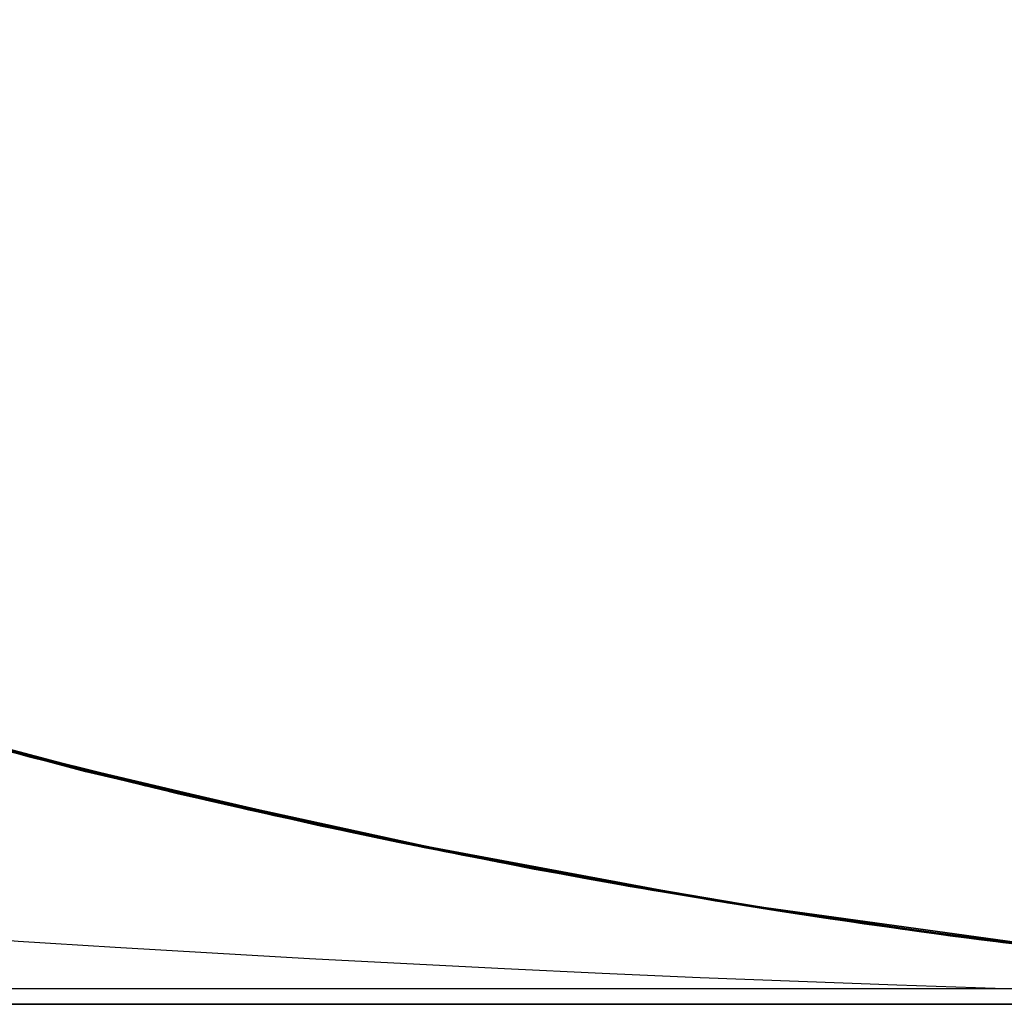
# Model space of a CAD drawing. Units: millimetres. Extents: x -635 to 635, y -772 to 772.
# Drawn here: x -1 to -1, y 761 to 762 of the extents above; entities that cross this region are included whole.
import ezdxf

# ---------------------------------------------------------------- set-up
doc = ezdxf.new("R2010")
doc.units = ezdxf.units.MM
doc.layers.add('MAIN-1', color=7, linetype='Continuous')

msp = doc.modelspace()

# ---------------------------------------------------------------- linework, layer by layer
at = {"layer": 'MAIN-1'}
for p, q in [((-1.496041178703308, 761.7190551757812), (-1.247847318649292, 761.6483764648438)), ((-1.493105888366699, 761.7181396484375), (-1.245283246040344, 761.647705078125)), ((-1.24946403503418, 761.6486206054688), (-1.456976890563965, 761.7069702148438)), ((-1.439290165901184, 761.70166015625), (-1.18278443813324, 761.6320190429688)), ((-1.243743777275085, 761.6471557617188), (-1.436786413192749, 761.7008666992188)), ((-1.210132956504822, 761.638671875), (-1.427656531333923, 761.6981811523438)), ((-1.42648458480835, 761.6979370117188), (-1.240614533424377, 761.6463623046875)), ((-1.424822092056274, 761.6973266601562), (-1.221478700637817, 761.6414794921875)), ((-1.415702819824219, 761.6946411132812), (-1.24231743812561, 761.6468505859375)), ((-1.231108427047729, 761.6439819335938), (-1.411259174346924, 761.6934204101562)), ((-1.411096572875977, 761.6932373046875), (-1.165305495262146, 761.6278686523438)), ((-1.238402724266052, 761.645751953125), (-1.406183123588562, 761.6917724609375)), ((-1.397988200187683, 761.689453125), (-1.2440425157547, 761.647216796875)), ((-1.395668029785156, 761.6887817382812), (-1.226644396781921, 761.642822265625)), ((-1.394763112068176, 761.6891479492188), (-1.231765151023865, 761.64453125)), ((-1.392518043518066, 761.6878051757812), (-1.236747622489929, 761.6453857421875)), ((-1.387828826904297, 761.6867065429688), (-1.201339244842529, 761.6365966796875)), ((-1.202106237411499, 761.6366577148438), (-1.387482523918152, 761.6863403320312)), ((-1.175941824913025, 761.6302490234375), (-1.387058854103088, 761.6862182617188)), ((-1.382697105407715, 761.6849975585938), (-1.192877054214478, 761.6343994140625)), ((-1.377673506736755, 761.6835327148438), (-1.221286058425903, 761.6414794921875)), ((-1.186908602714539, 761.6326904296875), (-1.375874638557434, 761.6827392578125)), ((-1.373541474342346, 761.682373046875), (-1.171025633811951, 761.6290893554688)), ((-1.219982862472534, 761.64111328125), (-1.370060682296753, 761.681396484375)), ((-1.208342790603638, 761.6376342773438), (-1.369333267211914, 761.6806640625)), ((-1.364987730979919, 761.6801147460938), (-1.176706790924072, 761.6304321289062)), ((-1.203393459320068, 761.636962890625), (-1.364611625671387, 761.6798095703125)), ((-1.169978260993958, 761.6285400390625), (-1.364586114883423, 761.6796264648438)), ((-1.227830290794373, 761.64306640625), (-1.364034652709961, 761.6796264648438)), ((-1.201360583305359, 761.6363525390625), (-1.363311886787415, 761.6793212890625)), ((-1.362215399742126, 761.6793212890625), (-1.196528315544128, 761.6353759765625)), ((-1.196465849876404, 761.63525390625), (-1.361683249473572, 761.6790161132812)), ((-1.35893452167511, 761.6782836914062), (-1.175100445747375, 761.6300659179688)), ((-1.35532009601593, 761.6771850585938), (-1.189804196357727, 761.6336059570312)), ((-1.152841925621033, 761.6246948242188), (-1.355220556259155, 761.6771850585938)), ((-1.175331950187683, 761.630126953125), (-1.353351831436157, 761.6766967773438)), ((-1.350826263427734, 761.676025390625), (-1.178681373596191, 761.6309204101562)), ((-1.193259954452515, 761.6344604492188), (-1.350113987922668, 761.6757202148438)), ((-1.346638679504395, 761.6747436523438), (-1.181293487548828, 761.631591796875)), ((-1.342638492584229, 761.6737060546875), (-1.183724880218506, 761.6321411132812)), ((-1.196269989013672, 761.6350708007812), (-1.34176504611969, 761.6732788085938)), ((-1.138868570327759, 761.6213989257812), (-1.334893465042114, 761.6715087890625)), ((-1.148070454597473, 761.6235961914062), (-1.33158266544342, 761.6705932617188)), ((-1.170722484588623, 761.6289672851562), (-1.330694198608398, 761.6702880859375)), ((-1.166325688362122, 761.6279296875), (-1.325614213943481, 761.6689453125)), ((-1.148046493530273, 761.6235961914062), (-1.321738004684448, 761.6679077148438)), ((-1.319199323654175, 761.6671752929688), (-1.138746380805969, 761.6213989257812)), ((-1.314782738685608, 761.666015625), (-1.130315542221069, 761.6195068359375)), ((-1.310642600059509, 761.6648559570312), (-1.147406339645386, 761.6234130859375)), ((-1.103190541267395, 761.6132202148438), (-1.310232400894165, 761.6647338867188)), ((-1.298658013343811, 761.66162109375), (-1.116186022758484, 761.6161499023438)), ((-1.296683073043823, 761.6610717773438), (-1.145487666130066, 761.6229858398438)), ((-1.149017691612244, 761.6235961914062), (-1.295319676399231, 761.6604614257812)), ((-1.138575434684753, 761.6213989257812), (-1.29526424407959, 761.6607055664062)), ((-1.149173259735107, 761.62353515625), (-1.295078039169312, 761.660400390625)), ((-1.294554471969604, 761.6605834960938), (-1.104886651039124, 761.6135864257812)), ((-1.293178796768188, 761.6602172851562), (-1.083341360092163, 761.6087646484375)), ((-1.292204856872559, 761.659912109375), (-1.092824697494507, 761.6109008789062)), ((-1.097294926643372, 761.6118774414062), (-1.291436553001404, 761.65966796875)), ((-1.290727972984314, 761.6594848632812), (-1.109479308128357, 761.6146850585938)), ((-1.289643526077271, 761.6592407226562), (-1.110671162605286, 761.614990234375)), ((-1.107343435287476, 761.6141357421875), (-1.288628220558167, 761.658935546875)), ((-1.112690448760986, 761.6153564453125), (-1.288393020629883, 761.6588745117188)), ((-1.138467192649841, 761.6211547851562), (-1.283521175384521, 761.6572875976562)), ((-1.147262334823608, 761.6233520507812), (-1.283424377441406, 761.657470703125)), ((-1.13912570476532, 761.6214599609375), (-1.283216834068298, 761.657470703125)), ((-1.107367992401123, 761.6141357421875), (-1.280770897865295, 761.6567993164062)), ((-1.280462503433228, 761.65673828125), (-1.0888432264328, 761.6099853515625)), ((-1.274590849876404, 761.6552124023438), (-1.10599684715271, 761.6138916015625)), ((-1.271074771881104, 761.654296875), (-1.088191986083984, 761.60986328125)), ((-1.265957236289978, 761.6529541015625), (-1.124751091003418, 761.6181640625)), ((-1.26416277885437, 761.6525268554688), (-1.033674001693726, 761.5980224609375)), ((-1.033674001693726, 761.5980224609375), (-1.26416277885437, 761.6525268554688)), ((-1.083511352539062, 761.608642578125), (-1.263505816459656, 761.6520385742188)), ((-1.096774697303772, 761.6117553710938), (-1.259430170059204, 761.6511840820312)), ((-1.257411122322083, 761.6506958007812), (-1.014238953590393, 761.5939331054688)), ((-1.253785610198975, 761.6500854492188), (-1.037820219993591, 761.5991821289062)), ((-1.098469018936157, 761.612060546875), (-1.250715136528015, 761.6488647460938)), ((-1.059278964996338, 761.6034545898438), (-1.24946403503418, 761.6486206054688)), ((-1.247847318649292, 761.6483764648438), (-1.010927081108093, 761.5933837890625)), ((-1.245283246040344, 761.647705078125), (-1.009827733039856, 761.5931396484375)), ((-1.2440425157547, 761.647216796875), (-1.100214958190918, 761.612548828125)), ((-1.066747188568115, 761.6051025390625), (-1.243743777275085, 761.6471557617188)), ((-1.24231743812561, 761.6468505859375), (-1.078486919403076, 761.6077270507812)), ((-1.240614533424377, 761.6463623046875), (-1.061067342758179, 761.6038818359375)), ((-1.083849787712097, 761.60888671875), (-1.238402724266052, 761.645751953125)), ((-1.236747622489929, 761.6453857421875), (-1.081589221954346, 761.6083984375)), ((-1.231765151023865, 761.64453125), (-1.080116033554077, 761.6082153320312)), ((-1.065381646156311, 761.6047973632812), (-1.231108427047729, 761.6439819335938)), ((-1.100434422492981, 761.612548828125), (-1.227830290794373, 761.64306640625)), ((-1.226644396781921, 761.642822265625), (-1.070320844650269, 761.6058959960938)), ((-1.221478700637817, 761.6414794921875), (-1.033734560012817, 761.5980224609375)), ((-1.221286058425903, 761.6414794921875), (-1.071813583374023, 761.6063232421875)), ((-1.079956889152527, 761.6080322265625), (-1.219982862472534, 761.64111328125)), ((-1.01259982585907, 761.5936279296875), (-1.210132956504822, 761.638671875)), ((-1.059370279312134, 761.60302734375), (-1.208342790603638, 761.6376342773438)), ((-1.05366313457489, 761.602294921875), (-1.203393459320068, 761.636962890625)), ((-1.037282466888428, 761.5986938476562), (-1.202106237411499, 761.6366577148438)), ((-1.051645874977112, 761.6017456054688), (-1.201360583305359, 761.6363525390625)), ((-1.201339244842529, 761.6365966796875), (-1.017270684242249, 761.5946044921875)), ((-1.196528315544128, 761.6353759765625), (-1.032356381416321, 761.5977783203125)), ((-1.043490767478943, 761.60009765625), (-1.196465849876404, 761.63525390625)), ((-1.060795068740845, 761.6036987304688), (-1.196269989013672, 761.6350708007812)), ((-1.047752022743225, 761.6010131835938), (-1.193259954452515, 761.6344604492188)), ((-1.192877054214478, 761.6343994140625), (-1.012829422950745, 761.5936889648438)), ((-1.189804196357727, 761.6336059570312), (-1.025186896324158, 761.5962524414062)), ((-1.018680691719055, 761.5948486328125), (-1.186908602714539, 761.6326904296875)), ((-1.183724880218506, 761.6321411132812), (-1.031411051750183, 761.5975952148438)), ((-1.18278443813324, 761.6320190429688), (-0.9431612491607666, 761.5797729492188)), ((-1.181293487548828, 761.631591796875), (-1.028481602668762, 761.596923828125)), ((-1.178681373596191, 761.6309204101562), (-1.018656253814697, 761.5948486328125)), ((-1.176706790924072, 761.6304321289062), (-1.002296805381775, 761.5914916992188)), ((-0.9880005717277527, 761.5885009765625), (-1.175941824913025, 761.6302490234375)), ((-1.013919472694397, 761.5938110351562), (-1.175331950187683, 761.630126953125)), ((-1.175100445747375, 761.6300659179688), (-1.000429153442383, 761.5911254882812)), ((-1.171025633811951, 761.6290893554688), (-0.9804107546806335, 761.5870971679688)), ((-1.02439546585083, 761.5960693359375), (-1.170722484588623, 761.6289672851562)), ((-0.9932869076728821, 761.5894165039062), (-1.169978260993958, 761.6285400390625)), ((-1.018959999084473, 761.5949096679688), (-1.166325688362122, 761.6279296875)), ((-1.165305495262146, 761.6278686523438), (-0.9365018010139465, 761.5784912109375)), ((-0.9696332812309265, 761.5848999023438), (-1.152841925621033, 761.6246948242188)), ((-1.014031648635864, 761.5936279296875), (-1.149173259735107, 761.62353515625)), ((-1.013716816902161, 761.5936889648438), (-1.149017691612244, 761.6235961914062)), ((-0.9788963198661804, 761.5867309570312), (-1.148070454597473, 761.6235961914062)), ((-0.9872692823410034, 761.5884399414062), (-1.148046493530273, 761.6235961914062)), ((-1.147406339645386, 761.6234130859375), (-0.9851858019828796, 761.5880126953125)), ((-1.021850943565369, 761.595458984375), (-1.147262334823608, 761.6233520507812)), ((-1.145487666130066, 761.6229858398438), (-1.001566767692566, 761.5913696289062)), ((-1.005527496337891, 761.5921020507812), (-1.13912570476532, 761.6214599609375)), ((-0.9629152417182922, 761.58349609375), (-1.138868570327759, 761.6213989257812)), ((-1.138746380805969, 761.6213989257812), (-0.9687340259552002, 761.5847778320312)), ((-0.9937804937362671, 761.5897827148438), (-1.138575434684753, 761.6213989257812)), ((-1.004460453987122, 761.5918579101562), (-1.138467192649841, 761.6211547851562)), ((-1.130315542221069, 761.6195068359375), (-0.9602870345115662, 761.5831909179688)), ((-1.124751091003418, 761.6181640625), (-0.9928845167160034, 761.5895385742188)), ((-1.116186022758484, 761.6161499023438), (-0.9458556175231934, 761.5802612304688)), ((-0.9547685384750366, 761.5819702148438), (-1.112690448760986, 761.6153564453125)), ((-1.110671162605286, 761.614990234375), (-0.9457021355628967, 761.5803833007812)), ((-1.109479308128357, 761.6146850585938), (-0.9301279187202454, 761.5772705078125)), ((-0.9517117738723755, 761.581298828125), (-1.107367992401123, 761.6141357421875)), ((-0.9429152607917786, 761.5797119140625), (-1.107343435287476, 761.6141357421875)), ((-1.10599684715271, 761.6138916015625), (-0.950120747089386, 761.5811157226562)), ((-1.104886651039124, 761.6135864257812), (-0.930995523929596, 761.5774536132812)), ((-0.915588915348053, 761.5745239257812), (-1.103190541267395, 761.6132202148438)), ((-0.9826281666755676, 761.5874633789062), (-1.100434422492981, 761.612548828125)), ((-1.100214958190918, 761.612548828125), (-0.9675827622413635, 761.5845336914062)), ((-0.9600879549980164, 761.5830078125), (-1.098469018936157, 761.612060546875)), ((-0.9237616658210754, 761.5759887695312), (-1.097294926643372, 761.6118774414062)), ((-0.9500366449356079, 761.5810546875), (-1.096774697303772, 761.6117553710938)), ((-1.092824697494507, 761.6109008789062), (-0.8965645432472229, 761.5711669921875)), ((-1.0888432264328, 761.6099853515625), (-0.913021981716156, 761.5740356445312)), ((-1.088191986083984, 761.60986328125), (-0.9173800945281982, 761.5748901367188)), ((-0.943954348564148, 761.5798950195312), (-1.083849787712097, 761.60888671875)), ((-0.9218671917915344, 761.5756225585938), (-1.083511352539062, 761.608642578125)), ((-1.083341360092163, 761.6087646484375), (-0.8917695879936218, 761.5701904296875)), ((-1.081589221954346, 761.6083984375), (-0.9277239441871643, 761.5768432617188)), ((-1.080116033554077, 761.6082153320312), (-0.9410997629165649, 761.5794067382812)), ((-0.9509674906730652, 761.5812377929688), (-1.079956889152527, 761.6080322265625)), ((-1.078486919403076, 761.6077270507812), (-0.9268180727958679, 761.57666015625)), ((-1.071813583374023, 761.6063232421875), (-0.9311874508857727, 761.5775756835938)), ((-1.070320844650269, 761.6058959960938), (-0.9281609058380127, 761.576904296875)), ((-0.9075479507446289, 761.5730590820312), (-1.066747188568115, 761.6051025390625)), ((-0.9163686037063599, 761.5745849609375), (-1.065381646156311, 761.6047973632812)), ((-1.061067342758179, 761.6038818359375), (-0.8965765237808228, 761.571044921875)), ((-0.9362185597419739, 761.578369140625), (-1.060795068740845, 761.6036987304688)), ((-0.9235295653343201, 761.57568359375), (-1.059370279312134, 761.60302734375)), ((-0.8887816667556763, 761.569580078125), (-1.059278964996338, 761.6034545898438)), ((-0.9167394638061523, 761.5747680664062), (-1.05366313457489, 761.602294921875)), ((-0.9153791069984436, 761.574462890625), (-1.051645874977112, 761.6017456054688)), ((-0.9147061705589294, 761.5743408203125), (-1.047752022743225, 761.6010131835938)), ((-0.9041743278503418, 761.5724487304688), (-1.043490767478943, 761.60009765625)), ((-1.037820219993591, 761.5991821289062), (-0.8462423086166382, 761.562255859375)), ((-0.8918169736862183, 761.5701293945312), (-1.037282466888428, 761.5986938476562)), ((-1.033734560012817, 761.5980224609375), (-0.8637534379959106, 761.5650634765625)), ((-1.033674001693726, 761.5980224609375), (-0.8023021221160889, 761.5548095703125)), ((-0.8023021221160889, 761.5548095703125), (-1.033674001693726, 761.5980224609375)), ((-1.032356381416321, 761.5977783203125), (-0.8714224696159363, 761.5665283203125)), ((-1.031411051750183, 761.5975952148438), (-0.8890059590339661, 761.5697021484375)), ((-1.028481602668762, 761.596923828125), (-0.8896987438201904, 761.5697631835938)), ((-1.025186896324158, 761.5962524414062), (-0.8631925582885742, 761.5652465820312)), ((-0.8931117057800293, 761.5704345703125), (-1.02439546585083, 761.5960693359375)), ((-0.9081512093544006, 761.5731201171875), (-1.021850943565369, 761.595458984375)), ((-0.8848303556442261, 761.5689086914062), (-1.018959999084473, 761.5949096679688)), ((-0.8725742101669312, 761.5667114257812), (-1.018680691719055, 761.5948486328125)), ((-1.018656253814697, 761.5948486328125), (-0.8721011877059937, 761.566650390625)), ((-1.017270684242249, 761.5946044921875), (-0.8380377888679504, 761.560791015625)), ((-1.014238953590393, 761.5939331054688), (-0.801324188709259, 761.5546264648438)), ((-0.8906311988830566, 761.5697631835938), (-1.014031648635864, 761.5936279296875)), ((-0.8696660995483398, 761.5661010742188), (-1.013919472694397, 761.5938110351562)), ((-0.8903413414955139, 761.5698852539062), (-1.013716816902161, 761.5936889648438)), ((-1.012829422950745, 761.5936889648438), (-0.8488553762435913, 761.5625610351562)), ((-0.8382783532142639, 761.5607299804688), (-1.01259982585907, 761.5936279296875)), ((-1.010927081108093, 761.5933837890625), (-0.7989416718482971, 761.5542602539062)), ((-1.009827733039856, 761.5931396484375), (-0.8007018566131592, 761.5545043945312)), ((-0.883385419845581, 761.5686645507812), (-1.005527496337891, 761.5921020507812)), ((-0.8823977112770081, 761.5684814453125), (-1.004460453987122, 761.5918579101562)), ((-1.002296805381775, 761.5914916992188), (-0.8438136577606201, 761.561767578125)), ((-1.001566767692566, 761.5913696289062), (-0.8680970072746277, 761.56591796875)), ((-1.000429153442383, 761.5911254882812), (-0.8406692743301392, 761.5612182617188)), ((-0.862208366394043, 761.5648803710938), (-0.9937804937362671, 761.5897827148438)), ((-0.8366711735725403, 761.5603637695312), (-0.9932869076728821, 761.5894165039062)), ((-0.9928845167160034, 761.5895385742188), (-0.8706603646278381, 761.5663452148438)), ((-0.8214282989501953, 761.5579223632812), (-0.9880005717277527, 761.5885009765625)), ((-0.8411297798156738, 761.561279296875), (-0.9872692823410034, 761.5884399414062)), ((-0.9851858019828796, 761.5880126953125), (-0.8263907432556152, 761.5587768554688)), ((-0.8751928210258484, 761.5671997070312), (-0.9826281666755676, 761.5874633789062)), ((-0.9804107546806335, 761.5870971679688), (-0.808505654335022, 761.5557861328125)), ((-0.8244915008544922, 761.5584716796875), (-0.9788963198661804, 761.5867309570312)), ((-0.8082687258720398, 761.5557861328125), (-0.9696332812309265, 761.5848999023438)), ((-0.9687340259552002, 761.5847778320312), (-0.8142682313919067, 761.5567626953125)), ((-0.9675827622413635, 761.5845336914062), (-0.8473129868507385, 761.5623168945312)), ((-0.8054057359695435, 761.5552978515625), (-0.9629152417182922, 761.58349609375)), ((-0.9602870345115662, 761.5831909179688), (-0.8069575428962708, 761.5556030273438)), ((-0.836879551410675, 761.560546875), (-0.9600879549980164, 761.5830078125)), ((-0.816682755947113, 761.55712890625), (-0.9547685384750366, 761.5819702148438)), ((-0.812032163143158, 761.5563354492188), (-0.9517117738723755, 761.581298828125)), ((-0.8339991569519043, 761.56005859375), (-0.9509674906730652, 761.5812377929688)), ((-0.950120747089386, 761.5811157226562), (-0.8087032437324524, 761.5558471679688)), ((-0.82124924659729, 761.557861328125), (-0.9500366449356079, 761.5810546875)), ((-0.9458556175231934, 761.5802612304688), (-0.7928480505943298, 761.5532836914062)), ((-0.9457021355628967, 761.5803833007812), (-0.79693603515625, 761.553955078125)), ((-0.8199084401130676, 761.5576782226562), (-0.943954348564148, 761.5798950195312)), ((-0.9431612491607666, 761.5797729492188), (-0.735518753528595, 761.5443725585938)), ((-0.7973430156707764, 761.553955078125), (-0.9429152607917786, 761.5797119140625)), ((-0.9410997629165649, 761.5794067382812), (-0.8150497674942017, 761.556884765625)), ((-0.9365018010139465, 761.5784912109375), (-0.7372830510139465, 761.544677734375)), ((-0.8234188556671143, 761.5582885742188), (-0.9362185597419739, 761.578369140625)), ((-0.9311874508857727, 761.5775756835938), (-0.801490306854248, 761.5547485351562)), ((-0.930995523929596, 761.5774536132812), (-0.7740565538406372, 761.55029296875)), ((-0.9301279187202454, 761.5772705078125), (-0.7627120018005371, 761.5485229492188)), ((-0.9281609058380127, 761.576904296875), (-0.8017197847366333, 761.5546875)), ((-0.9277239441871643, 761.5768432617188), (-0.7796598076820374, 761.5512084960938)), ((-0.9268180727958679, 761.57666015625), (-0.7886790633201599, 761.5526123046875)), ((-0.7680174708366394, 761.54931640625), (-0.9237616658210754, 761.5759887695312)), ((-0.801934540271759, 761.5545654296875), (-0.9235295653343201, 761.57568359375)), ((-0.7804558277130127, 761.55126953125), (-0.9218671917915344, 761.5756225585938)), ((-0.9173800945281982, 761.5748901367188), (-0.7634710669517517, 761.5486450195312)), ((-0.7939415574073792, 761.5534057617188), (-0.9167394638061523, 761.5747680664062)), ((-0.7825329899787903, 761.5515747070312), (-0.9163686037063599, 761.5745849609375)), ((-0.7504811882972717, 761.546630859375), (-0.915588915348053, 761.5745239257812)), ((-0.793771505355835, 761.5534057617188), (-0.9153791069984436, 761.574462890625)), ((-0.795238196849823, 761.5536499023438), (-0.9147061705589294, 761.5743408203125)), ((-0.913021981716156, 761.5740356445312), (-0.7546796798706055, 761.5473022460938)), ((-0.8071191310882568, 761.5556030273438), (-0.9081512093544006, 761.5731201171875)), ((-0.7681106328964233, 761.54931640625), (-0.9075479507446289, 761.5730590820312)), ((-0.7801108956336975, 761.5512084960938), (-0.9041743278503418, 761.5724487304688)), ((-0.8965765237808228, 761.571044921875), (-0.749581515789032, 761.5465087890625)), ((-0.8965645432472229, 761.5711669921875), (-0.7130588293075562, 761.5411376953125)), ((-0.7787185311317444, 761.5509643554688), (-0.8931117057800293, 761.5704345703125)), ((-0.7603884339332581, 761.5481567382812), (-0.8918169736862183, 761.5701293945312)), ((-0.8917695879936218, 761.5701904296875), (-0.721722424030304, 761.5423583984375)), ((-0.7799498438835144, 761.5510864257812), (-0.8906311988830566, 761.5697631835938)), ((-0.7798222303390503, 761.5512084960938), (-0.8903413414955139, 761.5698852539062)), ((-0.8896987438201904, 761.5697631835938), (-0.7664408683776855, 761.549072265625)), ((-0.8890059590339661, 761.5697021484375), (-0.7594598531723022, 761.5480346679688)), ((-0.740359902381897, 761.5451049804688), (-0.8887816667556763, 761.569580078125)), ((-0.7652497291564941, 761.5488891601562), (-0.8848303556442261, 761.5689086914062)), ((-0.773665189743042, 761.5502319335938), (-0.883385419845581, 761.5686645507812)), ((-0.7731935381889343, 761.5501708984375), (-0.8823977112770081, 761.5684814453125)), ((-0.7790562510490417, 761.5510864257812), (-0.8751928210258484, 761.5671997070312)), ((-0.7414248585700989, 761.5452880859375), (-0.8725742101669312, 761.5667114257812)), ((-0.8721011877059937, 761.566650390625), (-0.74090176820755, 761.5452270507812)), ((-0.8714224696159363, 761.5665283203125), (-0.7224364280700684, 761.54248046875)), ((-0.8706603646278381, 761.5663452148438), (-0.7581315636634827, 761.5477905273438)), ((-0.7398003339767456, 761.5450439453125), (-0.8696660995483398, 761.5661010742188)), ((-0.8680970072746277, 761.56591796875), (-0.7475535869598389, 761.5462036132812)), ((-0.8637534379959106, 761.5650634765625), (-0.7140637636184692, 761.5411376953125)), ((-0.8631925582885742, 761.5652465820312), (-0.7119415998458862, 761.5409545898438)), ((-0.7455323934555054, 761.5457763671875), (-0.862208366394043, 761.5648803710938)), ((-0.8488553762435913, 761.5625610351562), (-0.7040983438491821, 761.539794921875)), ((-0.8473129868507385, 761.5623168945312), (-0.7404078841209412, 761.5451049804688)), ((-0.8462423086166382, 761.562255859375), (-0.6829482913017273, 761.536865234375)), ((-0.8438136577606201, 761.561767578125), (-0.7039125561714172, 761.539794921875)), ((-0.7114108204841614, 761.5408935546875), (-0.8411297798156738, 761.561279296875)), ((-0.8406692743301392, 761.5612182617188), (-0.699504554271698, 761.5391845703125)), ((-0.6900631785392761, 761.537841796875), (-0.8382783532142639, 761.5607299804688)), ((-0.8380377888679504, 761.560791015625), (-0.6750736236572266, 761.5357666015625)), ((-0.7304849028587341, 761.5436401367188), (-0.836879551410675, 761.560546875)), ((-0.7022902369499207, 761.53955078125), (-0.8366711735725403, 761.5603637695312)), ((-0.7304317355155945, 761.5436401367188), (-0.8339991569519043, 761.56005859375)), ((-0.8263907432556152, 761.5587768554688), (-0.679840624332428, 761.5364379882812)), ((-0.6864115595817566, 761.537353515625), (-0.8244915008544922, 761.5584716796875)), ((-0.7237802743911743, 761.5426635742188), (-0.8234188556671143, 761.5582885742188)), ((-0.6735240817070007, 761.5355834960938), (-0.8214282989501953, 761.5579223632812)), ((-0.708744466304779, 761.5404663085938), (-0.82124924659729, 761.557861328125)), ((-0.7085925936698914, 761.5404663085938), (-0.8199084401130676, 761.5576782226562)), ((-0.6962648034095764, 761.5386962890625), (-0.816682755947113, 761.55712890625)), ((-0.8150497674942017, 761.556884765625), (-0.6987799406051636, 761.5391235351562)), ((-0.8142682313919067, 761.5567626953125), (-0.6786385178565979, 761.5361938476562)), ((-0.6862563490867615, 761.5372924804688), (-0.812032163143158, 761.5563354492188)), ((-0.8087032437324524, 761.5558471679688), (-0.6834850907325745, 761.5369262695312)), ((-0.808505654335022, 761.5557861328125), (-0.6591533422470093, 761.5336303710938)), ((-0.6717860698699951, 761.5352783203125), (-0.8082687258720398, 761.5557861328125)), ((-0.7158166170120239, 761.54150390625), (-0.8071191310882568, 761.5556030273438)), ((-0.8069575428962708, 761.5556030273438), (-0.6725873947143555, 761.5354614257812)), ((-0.6649890542030334, 761.534423828125), (-0.8054057359695435, 761.5552978515625)), ((-0.8023021221160889, 761.5548095703125), (-0.5710338950157166, 761.5228271484375)), ((-0.5710338950157166, 761.5228271484375), (-0.8023021221160889, 761.5548095703125)), ((-0.6956989765167236, 761.5386352539062), (-0.801934540271759, 761.5545654296875)), ((-0.8017197847366333, 761.5546875), (-0.6895567774772644, 761.5377807617188)), ((-0.801490306854248, 761.5547485351562), (-0.6848048567771912, 761.537109375)), ((-0.801324188709259, 761.5546264648438), (-0.6259065866470337, 761.529296875)), ((-0.8007018566131592, 761.5545043945312), (-0.6252003312110901, 761.5292358398438)), ((-0.7989416718482971, 761.5542602539062), (-0.6201838850975037, 761.5286254882812)), ((-0.673007071018219, 761.535400390625), (-0.7973430156707764, 761.553955078125)), ((-0.79693603515625, 761.553955078125), (-0.6665722131729126, 761.53466796875)), ((-0.6909361481666565, 761.5379638671875), (-0.795238196849823, 761.5536499023438)), ((-0.6870052218437195, 761.5374145507812), (-0.7939415574073792, 761.5534057617188)), ((-0.6885455250740051, 761.53759765625), (-0.793771505355835, 761.5534057617188)), ((-0.7928480505943298, 761.5532836914062), (-0.659384548664093, 761.5335693359375)), ((-0.7886790633201599, 761.5526123046875), (-0.6660103797912598, 761.5345458984375)), ((-0.661084771156311, 761.5338745117188), (-0.7825329899787903, 761.5515747070312)), ((-0.6614410281181335, 761.533935546875), (-0.7804558277130127, 761.55126953125)), ((-0.6719335913658142, 761.5353393554688), (-0.7801108956336975, 761.5512084960938)), ((-0.6829656362533569, 761.536865234375), (-0.7799498438835144, 761.5510864257812)), ((-0.6836533546447754, 761.5369262695312), (-0.7798222303390503, 761.5512084960938)), ((-0.7796598076820374, 761.5512084960938), (-0.6459338068962097, 761.5319213867188)), ((-0.6939113736152649, 761.5383911132812), (-0.7790562510490417, 761.5510864257812)), ((-0.67740797996521, 761.5360717773438), (-0.7787185311317444, 761.5509643554688)), ((-0.7740565538406372, 761.55029296875), (-0.6354804635047913, 761.530517578125)), ((-0.6779624819755554, 761.5361328125), (-0.773665189743042, 761.5502319335938)), ((-0.6777580380439758, 761.5361328125), (-0.7731935381889343, 761.5501708984375)), ((-0.6500915288925171, 761.5324096679688), (-0.7681106328964233, 761.54931640625)), ((-0.6295384764671326, 761.52978515625), (-0.7680174708366394, 761.54931640625)), ((-0.7664408683776855, 761.549072265625), (-0.6596946716308594, 761.53369140625)), ((-0.6620402336120605, 761.5339965820312), (-0.7652497291564941, 761.5488891601562)), ((-0.7634710669517517, 761.5486450195312), (-0.629525899887085, 761.52978515625)), ((-0.7627120018005371, 761.5485229492188), (-0.6173638701438904, 761.5282592773438)), ((-0.6424614787101746, 761.5314331054688), (-0.7603884339332581, 761.5481567382812)), ((-0.7594598531723022, 761.5480346679688), (-0.6450867652893066, 761.53173828125)), ((-0.7581315636634827, 761.5477905273438), (-0.6554738879203796, 761.5331420898438)), ((-0.7546796798706055, 761.5473022460938), (-0.6158596873283386, 761.528076171875)), ((-0.6111959218978882, 761.5274658203125), (-0.7504811882972717, 761.546630859375)), ((-0.749581515789032, 761.5465087890625), (-0.6222156286239624, 761.5288696289062)), ((-0.7475535869598389, 761.5462036132812), (-0.6411165595054626, 761.5311889648438)), ((-0.6443949341773987, 761.5314331054688), (-0.7455323934555054, 761.5457763671875)), ((-0.6248478889465332, 761.5292358398438), (-0.7414248585700989, 761.5452880859375)), ((-0.74090176820755, 761.5452270507812), (-0.6269634366035461, 761.5294799804688)), ((-0.7404078841209412, 761.5451049804688), (-0.6371315121650696, 761.53076171875)), ((-0.6162864565849304, 761.5281372070312), (-0.740359902381897, 761.5451049804688)), ((-0.6225848197937012, 761.5289306640625), (-0.7398003339767456, 761.5450439453125)), ((-0.7372830510139465, 761.544677734375), (-0.5744734406471252, 761.5231323242188)), ((-0.735518753528595, 761.5443725585938), (-0.5669944286346436, 761.522216796875)), ((-0.6331090331077576, 761.5302734375), (-0.7304849028587341, 761.5436401367188)), ((-0.6400105357170105, 761.5311279296875), (-0.7304317355155945, 761.5436401367188)), ((-0.6365110278129578, 761.5307006835938), (-0.7237802743911743, 761.5426635742188)), ((-0.7224364280700684, 761.54248046875), (-0.5931476354598999, 761.5252685546875)), ((-0.721722424030304, 761.5423583984375), (-0.5773959159851074, 761.5234375)), ((-0.6309328675270081, 761.5299682617188), (-0.7158166170120239, 761.54150390625)), ((-0.7140637636184692, 761.5411376953125), (-0.5871939063072205, 761.5245361328125)), ((-0.7130588293075562, 761.5411376953125), (-0.5571928024291992, 761.5211181640625)), ((-0.7119415998458862, 761.5409545898438), (-0.5802257657051086, 761.5238037109375)), ((-0.6002193689346313, 761.526123046875), (-0.7114108204841614, 761.5408935546875)), ((-0.6052547097206116, 761.5267944335938), (-0.708744466304779, 761.5404663085938)), ((-0.606952428817749, 761.5269775390625), (-0.7085925936698914, 761.5404663085938)), ((-0.7040983438491821, 761.539794921875), (-0.5812516808509827, 761.5238647460938)), ((-0.7039125561714172, 761.539794921875), (-0.5852555632591248, 761.5243530273438)), ((-0.5898001790046692, 761.5249633789062), (-0.7022902369499207, 761.53955078125)), ((-0.699504554271698, 761.5391845703125), (-0.5795587301254272, 761.5236206054688)), ((-0.6987799406051636, 761.5391235351562), (-0.5941842794418335, 761.5254516601562)), ((-0.5860692262649536, 761.5244750976562), (-0.6962648034095764, 761.5386962890625)), ((-0.6028854846954346, 761.5264892578125), (-0.6956989765167236, 761.5386352539062)), ((-0.6073914170265198, 761.5270385742188), (-0.6939113736152649, 761.5383911132812)), ((-0.6004735231399536, 761.5261840820312), (-0.6909361481666565, 761.5379638671875)), ((-0.5692790150642395, 761.5225219726562), (-0.6900631785392761, 761.537841796875)), ((-0.6895567774772644, 761.5377807617188), (-0.5840041637420654, 761.5242309570312)), ((-0.5962361097335815, 761.5256958007812), (-0.6885455250740051, 761.53759765625)), ((-0.5940415263175964, 761.525390625), (-0.6870052218437195, 761.5374145507812)), ((-0.567147433757782, 761.5222778320312), (-0.6864115595817566, 761.537353515625)), ((-0.5756750106811523, 761.5232543945312), (-0.6862563490867615, 761.5372924804688)), ((-0.6848048567771912, 761.537109375), (-0.582882821559906, 761.5240478515625)), ((-0.5985186696052551, 761.5259399414062), (-0.6836533546447754, 761.5369262695312)), ((-0.6834850907325745, 761.5369262695312), (-0.5762070417404175, 761.5233154296875)), ((-0.5978227853775024, 761.52587890625), (-0.6829656362533569, 761.536865234375)), ((-0.6829482913017273, 761.536865234375), (-0.551857054233551, 761.5205688476562)), ((-0.679840624332428, 761.5364379882812), (-0.5536649227142334, 761.520751953125)), ((-0.6786385178565979, 761.5361938476562), (-0.5635251402854919, 761.5216674804688)), ((-0.5931724309921265, 761.5253295898438), (-0.6779624819755554, 761.5361328125)), ((-0.5942898988723755, 761.5254516601562), (-0.6777580380439758, 761.5361328125)), ((-0.582359254360199, 761.5240478515625), (-0.67740797996521, 761.5360717773438)), ((-0.6750736236572266, 761.5357666015625), (-0.539038896560669, 761.5191040039062)), ((-0.5472807288169861, 761.52001953125), (-0.6735240817070007, 761.5355834960938)), ((-0.5696620345115662, 761.5224609375), (-0.673007071018219, 761.535400390625)), ((-0.6725873947143555, 761.5354614257812), (-0.5594370365142822, 761.5214233398438)), ((-0.5801394581794739, 761.5237426757812), (-0.6719335913658142, 761.5353393554688)), ((-0.5600159764289856, 761.5213623046875), (-0.6717860698699951, 761.5352783203125)), ((-0.6665722131729126, 761.53466796875), (-0.5568100810050964, 761.5211181640625)), ((-0.6660103797912598, 761.5345458984375), (-0.560756266117096, 761.5215454101562)), ((-0.5448421239852905, 761.519775390625), (-0.6649890542030334, 761.534423828125)), ((-0.5712307691574097, 761.5227661132812), (-0.6620402336120605, 761.5339965820312)), ((-0.5573118329048157, 761.5211791992188), (-0.6614410281181335, 761.533935546875)), ((-0.5531674027442932, 761.5206909179688), (-0.661084771156311, 761.5338745117188)), ((-0.6596946716308594, 761.53369140625), (-0.5617508292198181, 761.5216674804688)), ((-0.659384548664093, 761.5335693359375), (-0.5466589331626892, 761.519775390625)), ((-0.6591533422470093, 761.5336303710938), (-0.5361543297767639, 761.518798828125)), ((-0.6554738879203796, 761.5331420898438), (-0.5645273923873901, 761.52197265625)), ((-0.552575409412384, 761.5206298828125), (-0.6500915288925171, 761.5324096679688)), ((-0.6459338068962097, 761.5319213867188), (-0.5318447351455688, 761.5183715820312)), ((-0.6450867652893066, 761.53173828125), (-0.5469085574150085, 761.5199584960938)), ((-0.5580254793167114, 761.5209350585938), (-0.6443949341773987, 761.5314331054688)), ((-0.5406895279884338, 761.5193481445312), (-0.6424614787101746, 761.5314331054688)), ((-0.6411165595054626, 761.5311889648438), (-0.5492786765098572, 761.5202026367188)), ((-0.5582451224327087, 761.5213012695312), (-0.6400105357170105, 761.5311279296875)), ((-0.6371315121650696, 761.53076171875), (-0.5287912487983704, 761.5181274414062)), ((-0.5568723082542419, 761.5211181640625), (-0.6365110278129578, 761.5307006835938)), ((-0.6354804635047913, 761.530517578125), (-0.5196139216423035, 761.5170288085938)), ((-0.5403848886489868, 761.5193481445312), (-0.6331090331077576, 761.5302734375)), ((-0.5527287125587463, 761.5206298828125), (-0.6309328675270081, 761.5299682617188)), ((-0.5128429532051086, 761.516357421875), (-0.6295384764671326, 761.52978515625)), ((-0.629525899887085, 761.52978515625), (-0.5195730924606323, 761.51708984375)), ((-0.6269634366035461, 761.5294799804688), (-0.5316908955574036, 761.518310546875)), ((-0.6259065866470337, 761.529296875), (-0.4961212575435638, 761.5146484375)), ((-0.6252003312110901, 761.5292358398438), (-0.4934766590595245, 761.514404296875)), ((-454.8918807299052, 761.5), (-0.3160723947356032, 761.5)), ((-454.8918182425593, 761.5), (-0.315949202281215, 761.5)), ((-430.9417738074341, 761.5), (-0.3159634555308407, 761.5)), ((-430.9417181372876, 761.5), (-0.3158560995462252, 761.5)), ((-406.9914935615885, 761.5), (-0.3161183322632747, 761.5)), ((-406.9914875909595, 761.5), (-0.3161089680875048, 761.5)), ((-383.0413644907483, 761.5), (-0.3160992112692795, 761.5)), ((-383.0413493616579, 761.5), (-0.3160697259119628, 761.5)), ((-359.0913635435801, 761.5), (-0.3160707865223032, 761.5)), ((-359.0912029535675, 761.5), (-0.3157669712044042, 761.5)), ((-335.1410466786297, 761.5), (-0.3160840363552841, 761.5)), ((-335.1410392513724, 761.5), (-0.3160776641388506, 761.5)), ((-311.1908977027032, 761.5), (-0.3160839860017443, 761.5)), ((-311.1908922496856, 761.5), (-0.3160742673107445, 761.5)), ((-287.2407212865216, 761.5), (-0.3161471273494116, 761.5)), ((-287.2407026789022, 761.5), (-0.316102571093401, 761.5)), ((-263.2906187048425, 761.5), (-0.3161163970853572, 761.5)), ((-263.2905631567792, 761.5), (-0.316008979414246, 761.5)), ((-239.3404336208535, 761.5), (-0.3161753309251939, 761.5)), ((-239.3403709477199, 761.5), (-0.3160404591263363, 761.5)), ((-215.3904890259593, 761.5), (-0.3160773738758935, 761.5)), ((-215.3902535255931, 761.5), (-0.3156169002826184, 761.5)), ((-191.4401298894913, 761.5), (-0.3161902429375143, 761.5)), ((-191.4400287387649, 761.5), (-0.3159924128138091, 761.5)), ((-167.4901460808525, 761.5), (-0.3161275821886512, 761.5)), ((-167.4898840681928, 761.5), (-0.3156183818584247, 761.5)), ((-143.5399678332306, 761.5), (-0.3160581131613228, 761.5)), ((-143.5397359107235, 761.5), (-0.3156101603993558, 761.5)), ((-119.5895082712315, 761.5), (-0.3161238792932364, 761.5)), ((-119.5895053678943, 761.5), (-0.3161169992705053, 761.5)), ((-95.6394841385395, 761.5), (-0.3161014212781641, 761.5)), ((-95.63929380334214, 761.5), (-0.3157292636704761, 761.5)), ((-71.68909619570658, 761.5), (-0.3160342264618162, 761.5)), ((-71.68905208630528, 761.5), (-0.3159481098766588, 761.5)), ((-47.73879653332371, 761.5), (-0.3159729710764206, 761.5)), ((-47.7386785467636, 761.5), (-0.3157424924760991, 761.5)), ((-23.78771167866775, 761.5), (-0.3160996024371766, 761.5)), ((-23.78769347343009, 761.5), (-0.3160647504426209, 761.5)), ((0, 761.489990234375), (-474.6992187500001, 761.489990234375)), ((-474.699215571475, 761.49), (0, 761.49))]:
    msp.add_line(p, q, dxfattribs=at)
for major_axis, ratio, start_param, end_param in [((9.82238349433625, 0), 0.5090414157503709, 3.141592653589793, 4.71238898038469), ((-5.000000000000006, 0), 0.9999999999999988, 0, 1.570796326794897), ((-5.000000000000006, 0), 0.9999999999999988, 0, 1.570796326794897)]:
    msp.add_ellipse((0, 766.49), major_axis=major_axis, ratio=ratio, start_param=start_param, end_param=end_param, dxfattribs=at)

doc.saveas('drawing.dxf')
